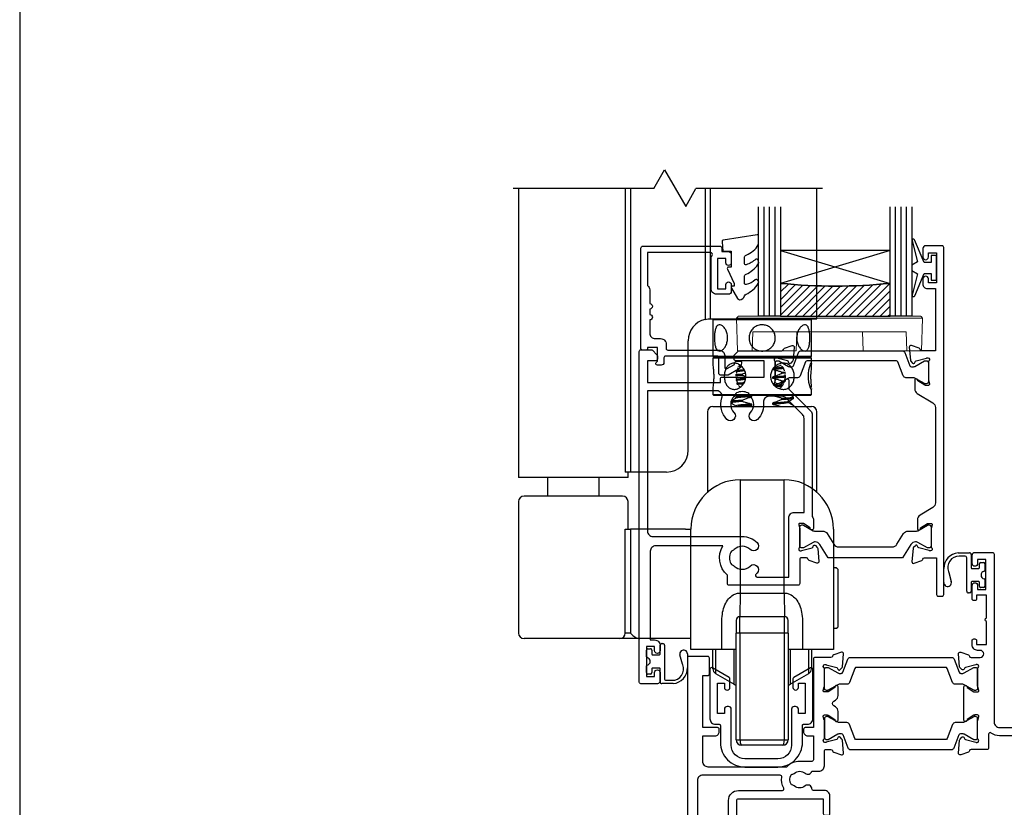
# Model space of a CAD drawing. Units: millimetres. Extents: x 23 to 1863, y -511 to 568.
# Drawn here: x 23 to 203, y -262 to -118 of the extents above; entities that cross this region are included whole.
import ezdxf

# ---------------------------------------------------------------- set-up
doc = ezdxf.new("R2010")
doc.units = ezdxf.units.MM
doc.header["$MEASUREMENT"] = 0
doc.layers.get('Defpoints').update_dxf_attribs({"color": 1})
for name, color, linetype in [('20745$0$APL Joinery', 2, 'Continuous'), ('26060$0$APL Hatch', 253, 'Continuous'), ('26060$0$APL Joinery', 2, 'Continuous'), ('26360$0$APL Joinery', 2, 'Continuous'), ('26715$0$APL Joinery', 2, 'Continuous'), ('9010100$0$APL Joinery', 2, 'Continuous'), ('9010550l$0$APL Joinery', 2, 'Continuous'), ('APL Glass', 7, 'Continuous'), ('APL Joinery', 2, 'Continuous')]:
    doc.layers.add(name, color=color, linetype=linetype)
doc.layers.get('26060$0$APL Hatch').off()

# ---------------------------------------------------------------- blocks, each defined once
blk = doc.blocks.new('Lower gear 2')
at = {"layer": 'APL Joinery', "color": 8}
for p, q in [((-19.64, 104.16), (-17.69, 107.54)), ((-17.69, 107.54), (-13.83, 100.85)), ((-19.64, 104.16), (-45.36, 104.16)), ((-44.36, 104.16), (-44.36, 52.36)), ((-24.88, 104.16), (-24.88, 52.36)), ((-23.93, 104.16), (-23.93, 52.36)), ((-13.83, 100.85), (-11.98, 104.16)), ((11.14, 104.16), (-11.98, 104.16)), ((-10.29, 104.16), (-10.29, 80.25)), ((-9.34, 104.16), (-9.34, 80.36)), ((10.14, 80.36), (10.14, 104.16)), ((-9.36, 80.36), (-9.34, 80.36)), ((-9.34, 80.36), (10.14, 80.36)), ((-8.66, 80.36), (-8.86, 80.16)), ((-8.86, 80.16), (-8.86, 73.56)), ((0.14, 80.16), (-8.86, 80.16)), ((-4.66, 80.33), (-4.65, 80.32)), ((9.14, 80.16), (0.14, 80.16)), ((5.83, 80.39), (5.8, 80.41)), ((9.14, 80.16), (8.94, 80.36)), ((9.14, 73.56), (9.14, 80.16)), ((-13.36, 56.36), (-13.36, 76.36)), ((-8.86, 73.56), (-8.66, 73.36)), ((-8.86, 73.56), (0.14, 73.56)), ((-8.66, 73.36), (-8.86, 73.16)), ((-8.86, 73.16), (-8.86, 72.13)), ((3.98, 73.16), (-8.86, 73.16)), ((-8.66, 73.36), (3.9, 73.36)), ((0.14, 73.36), (-8.66, 73.36)), ((-5.25, 73.44), (-5.56, 73.25)), ((0.14, 73.56), (9.14, 73.56)), ((8.94, 73.36), (0.14, 73.36)), ((3.9, 73.36), (8.94, 73.36)), ((9.14, 73.16), (3.98, 73.16)), ((8.94, 73.36), (9.14, 73.56)), ((9.14, 73.16), (8.94, 73.36)), ((9.14, 72.13), (9.14, 73.16)), ((-3.48, 71.6), (-4.33, 71.54)), ((-4.12, 71.83), (-3.83, 71.85)), ((-3.48, 70.28), (-2.92, 70.5)), ((-3.48, 70.01), (-3.48, 70.28)), ((3.75, 70.62), (4.37, 70.67)), ((3.75, 70.35), (3.75, 70.62)), ((4.45, 70.4), (3.75, 70.35)), ((-3.48, 68.69), (-3.07, 68.86)), ((-3.48, 68.42), (-3.48, 68.69)), ((-3.33, 68.37), (-3.48, 68.42)), ((2.01, 69.72), (2.01, 69.52)), ((3.75, 69.04), (4.4, 69.08)), ((3.75, 68.76), (3.75, 69.04)), ((-8.86, 67.61), (-8.86, 66.56)), ((-8.86, 66.56), (-8.66, 66.36)), ((-8.86, 66.56), (3.98, 66.56)), ((-4.17, 68.18), (-3.88, 67.84)), ((3.98, 66.56), (9.14, 66.56)), ((8.94, 66.36), (9.14, 66.56)), ((9.14, 66.56), (9.14, 67.61)), ((3.9, 66.36), (-8.66, 66.36)), ((-5.57, 65.29), (-5.57, 65.02)), ((-4.66, 66.05), (-4.66, 65.86)), ((-3.48, 65.25), (-3.48, 65.52)), ((-1.73, 66.14), (-1.73, 66.34)), ((-1.73, 64.56), (-1.73, 64.76)), ((2.01, 64.96), (2.01, 64.76)), ((3.75, 65.59), (3.75, 65.86)), ((8.94, 66.36), (3.9, 66.36)), ((4.94, 65.06), (4.94, 65.25)), ((5.83, 66.1), (5.41, 66.36)), ((5.85, 65.81), (5.85, 66.09)), ((-9.86, 63.36), (-9.86, 48.68)), ((-8.86, 64.36), (9.14, 64.36)), ((-4.66, 64.46), (-4.66, 64.27)), ((5.85, 64.36), (5.85, 64.5)), ((10.14, 48.68), (10.14, 63.36)), ((-44.36, 52.36), (-44.36, 51.36)), ((-23.93, 52.36), (-24.88, 52.36)), ((-24.36, 51.36), (-24.36, 52.36)), ((-17.36, 52.36), (-23.93, 52.36)), ((-24.36, 51.36), (-44.36, 51.36)), ((-39.07, 51.36), (-39.07, 47.96)), ((-29.65, 47.96), (-29.65, 51.36)), ((-3.86, 50.96), (-3.86, 30.27)), ((-3.86, 50.96), (4.14, 50.96)), ((4.14, 30.27), (4.14, 50.96)), ((-44.36, 46.96), (-44.36, 22.96)), ((-25.36, 47.96), (-43.36, 47.96)), ((-24.36, 41.96), (-24.36, 46.96)), ((-24.88, 22.96), (-24.88, 41.96)), ((-24.88, 41.96), (-23.93, 41.96)), ((-23.93, 41.96), (-23.93, 22.96)), ((-13.86, 41.96), (-23.93, 41.96)), ((-13.86, 41.96), (-12.86, 41.96)), ((-12.86, 29.96), (-12.86, 41.96)), ((13.14, 41.96), (13.14, 29.96)), ((13.74, 34.86), (13.14, 34.86)), ((13.94, 34.66), (13.74, 34.86)), ((13.74, 34.77), (13.74, 34.86)), ((13.94, 34.66), (13.94, 28.39)), ((-12.86, 19.96), (-12.86, 29.96)), ((-3.9, 30.27), (-3.91, 25.96)), ((-3.9, 30.27), (-3.86, 30.27)), ((-3.86, 30.27), (4.14, 30.27)), ((4.14, 30.27), (4.17, 30.27)), ((4.17, 30.27), (4.19, 25.96)), ((13.14, 29.96), (13.14, 19.96)), ((13.94, 28.39), (13.94, 24.06)), ((-7.23, 19.96), (-7.23, 25.26)), ((-4.61, 25.26), (-4.61, 22.96)), ((-3.91, 22.96), (-3.91, 25.96)), ((-3.91, 25.96), (4.19, 25.96)), ((4.19, 22.96), (4.19, 25.96)), ((4.89, 22.96), (4.89, 25.26)), ((7.5, 25.26), (7.5, 19.96)), ((13.14, 23.86), (13.74, 23.86)), ((13.74, 23.86), (13.94, 24.06)), ((-25.83, 21.96), (-43.36, 21.96)), ((-22.2, 21.96), (-25.83, 21.96)), ((-23.93, 22.96), (-24.88, 22.96)), ((-13.86, 21.96), (-22.2, 21.96)), ((-12.86, 21.96), (-13.86, 21.96)), ((-3.91, 22.96), (-4.61, 22.96)), ((-4.61, 3.46), (-4.61, 22.96)), ((4.19, 22.96), (-3.91, 22.96)), ((-3.91, 22.96), (-3.91, 3.46)), ((4.89, 22.96), (4.19, 22.96)), ((4.19, 3.46), (4.19, 22.96)), ((4.89, 22.96), (4.89, 3.46)), ((-7.23, 19.96), (-12.86, 19.96)), ((-8.86, 19.6), (-8.86, 19.96)), ((-8.36, 19.96), (-8.36, 15.57)), ((-4.61, 19.96), (-7.23, 19.96)), ((-5, 17.48), (-5, 19.96)), ((7.5, 19.96), (4.89, 19.96)), ((5.27, 19.96), (5.27, 13.63)), ((13.14, 19.96), (7.5, 19.96)), ((8.64, 15.57), (8.64, 19.96)), ((9.14, 19.96), (9.14, 16.44)), ((-8.86, 16.44), (-8.86, 19.6)), ((-5, 13.63), (-5, 17.48)), ((-8.36, 15.57), (-5, 13.63)), ((5.27, 13.63), (8.64, 15.57)), ((-4.61, 3.46), (-3.91, 3.46)), ((-3.91, 3.46), (4.19, 3.46)), ((3.89, 2.46), (-3.61, 2.46)), ((4.19, 3.46), (4.89, 3.46))]:
    blk.add_line(p, q, dxfattribs=at)
at = {"layer": 'APL Joinery', "color": 8, "flags": 128}
for points in [[(9.13, 67.61), (9.14, 67.53), (9.08, 67.47), (8.97, 67.68), (8.82, 68.11), (8.68, 68.75), (8.59, 69.53), (8.6, 70.32), (8.69, 71.05), (8.84, 71.66), (8.99, 72.09), (9.1, 72.26), (9.14, 72.17), (9.11, 71.83), (9.06, 71.27), (9, 70.54), (8.98, 69.86), (8.98, 69.86)], [(2.22, 66.36), (2.01, 66.35), (2.01, 66.35), (2.01, 66.35)]]:
    blk.add_lwpolyline(points, dxfattribs=at)
at = {"layer": 'APL Joinery', "color": 8}
for centre, radius, start, end in [((-9.36, 76.36), 4, 103.4197, 180), ((-8.86, 63.36), 1, 90, 180), ((9.14, 63.36), 1, 0, 90), ((-17.36, 56.36), 4, 270, 0), ((-3.86, 41.96), 9, 90, 180), ((4.14, 41.96), 9, 0, 90), ((-43.36, 46.96), 1, 90, 180), ((-25.36, 46.96), 1, 0, 90), ((-3.91, 25.26), 0.7, 90, 180), ((4.19, 25.26), 0.7, 0, 90), ((-43.36, 22.96), 1, 180, 270), ((-25.86, 22.94), 0.975, 271.5699, 1.4867), ((-7.86, 16.44), 1, 180, 240), ((8.14, 16.44), 1, 300, 0), ((-4, 15.36), 2, 240, 252.0605), ((4.27, 15.36), 2, 287.9395, 300), ((-3.61, 3.46), 1, 180, 270), ((3.89, 3.46), 1, 270, 0)]:
    blk.add_arc(centre, radius, start, end, dxfattribs=at)
for centre, start_param, end_param in [((-3.61, 3.46), 1.570796, 3.141593), ((3.89, 3.46), 3.141593, 4.712389)]:
    blk.add_ellipse(centre, major_axis=(0, 1), ratio=0.3, start_param=start_param, end_param=end_param, dxfattribs=at)
for points, knots in [([(-10.29, 80.25), (-10.09, 80.3), (-9.9, 80.33), (-9.57, 80.36), (-9.44, 80.36), (-9.36, 80.36)], [0, 0, 0, 0, 0.5, 0.5, 1, 1, 1, 1]), ([(-8.57, 76.86), (-8.57, 77.13), (-8.56, 77.66), (-8.44, 78.36), (-8.25, 78.91), (-7.94, 79.24), (-7.55, 79.29), (-7.11, 79.09), (-6.69, 78.64), (-6.34, 77.99), (-6.16, 77.21), (-6.18, 76.4), (-6.38, 75.65), (-6.73, 75.03), (-7.17, 74.59), (-7.61, 74.42), (-7.99, 74.52), (-8.27, 74.86), (-8.46, 75.43), (-8.56, 76.13), (-8.57, 76.63), (-8.57, 76.86)], [0, 0, 0, 0, 0.052378, 0.10471, 0.158226, 0.212582, 0.265684, 0.317457, 0.369758, 0.423663, 0.47788, 0.530473, 0.582071, 0.634814, 0.68907, 0.742896, 0.795074, 0.846908, 0.900132, 0.954501, 1, 1, 1, 1]), ([(-2.26, 76.86), (-2.24, 77.13), (-2.19, 77.66), (-1.79, 78.36), (-1.2, 78.91), (-0.44, 79.24), (0.37, 79.29), (1.15, 79.09), (1.81, 78.64), (2.31, 77.99), (2.56, 77.21), (2.54, 76.4), (2.26, 75.65), (1.75, 75.03), (1.06, 74.59), (0.25, 74.42), (-0.55, 74.52), (-1.27, 74.86), (-1.84, 75.43), (-2.2, 76.13), (-2.24, 76.63), (-2.26, 76.86)], [0, 0, 0, 0, 0.052378, 0.10471, 0.158226, 0.212582, 0.265684, 0.317457, 0.369758, 0.423663, 0.47788, 0.530473, 0.582071, 0.634814, 0.68907, 0.742896, 0.795074, 0.846908, 0.900132, 0.954501, 1, 1, 1, 1]), ([(6.45, 76.86), (6.47, 77.13), (6.51, 77.66), (6.79, 78.36), (7.19, 78.91), (7.64, 79.24), (8.06, 79.29), (8.4, 79.09), (8.64, 78.64), (8.79, 77.99), (8.86, 77.21), (8.85, 76.4), (8.78, 75.65), (8.62, 75.03), (8.36, 74.59), (8, 74.42), (7.58, 74.52), (7.14, 74.86), (6.76, 75.43), (6.5, 76.13), (6.46, 76.63), (6.45, 76.86)], [0, 0, 0, 0, 0.052378, 0.10471, 0.158226, 0.212582, 0.265684, 0.317457, 0.369758, 0.423663, 0.47788, 0.530473, 0.582071, 0.634814, 0.68907, 0.742896, 0.795074, 0.846908, 0.900132, 0.954501, 1, 1, 1, 1]), ([(-8.86, 72.13), (-8.86, 72.05), (-8.85, 71.86), (-8.78, 71.29), (-8.72, 70.6), (-8.71, 70.09), (-8.7, 69.86)], [0, 0, 0, 0, 0.234663, 0.500742, 0.772541, 1, 1, 1, 1]), ([(-2.83, 69.86), (-2.86, 69.6), (-2.91, 69.07), (-3.29, 68.36), (-3.84, 67.81), (-4.51, 67.49), (-5.19, 67.43), (-5.79, 67.64), (-6.28, 68.08), (-6.62, 68.73), (-6.79, 69.51), (-6.78, 70.33), (-6.59, 71.07), (-6.24, 71.7), (-5.72, 72.13), (-5.09, 72.3), (-4.42, 72.21), (-3.77, 71.86), (-3.24, 71.29), (-2.89, 70.59), (-2.85, 70.09), (-2.83, 69.86)], [0, 0, 0, 0, 0.052378, 0.10471, 0.158226, 0.212582, 0.265684, 0.317457, 0.369758, 0.423663, 0.47788, 0.530473, 0.582071, 0.634814, 0.68907, 0.742896, 0.795074, 0.846908, 0.900132, 0.954501, 1, 1, 1, 1]), ([(6.01, 69.86), (5.99, 69.6), (5.95, 69.07), (5.64, 68.36), (5.15, 67.81), (4.5, 67.49), (3.77, 67.43), (3.05, 67.64), (2.4, 68.08), (1.91, 68.73), (1.65, 69.51), (1.67, 70.33), (1.96, 71.07), (2.46, 71.7), (3.13, 72.13), (3.88, 72.3), (4.59, 72.21), (5.21, 71.86), (5.68, 71.29), (5.96, 70.59), (6, 70.09), (6.01, 69.86)], [0, 0, 0, 0, 0.052378, 0.10471, 0.158226, 0.212582, 0.265684, 0.317457, 0.369759, 0.423663, 0.47788, 0.530473, 0.582071, 0.634814, 0.68907, 0.742896, 0.795074, 0.846908, 0.900132, 0.954501, 1, 1, 1, 1]), ([(-4.73, 70.19), (-4.67, 70.2), (-4.38, 70.23), (-3.87, 70.26), (-3.48, 70.28)], [0, 0, 0, 0, 0.226418, 1, 1, 1, 1]), ([(-3.06, 70.83), (-3.08, 70.83), (-3.57, 70.8), (-4.16, 70.73), (-4.64, 70.67), (-4.63, 70.64), (-4.63, 70.64)], [0, 0, 0, 0, 0.014372, 0.492796, 0.967148, 1, 1, 1, 1]), ([(-4.28, 71.31), (-4.32, 71.25), (-4.47, 70.99), (-4.52, 70.64), (-4.56, 70.37)], [0, 0, 0, 0, 0.250825, 1, 1, 1, 1]), ([(-3.15, 71.02), (-3.53, 70.99), (-4.16, 70.94), (-4.36, 70.89), (-4.44, 70.87)], [0, 0, 0, 0, 0.603222, 1, 1, 1, 1]), ([(4.03, 71.25), (3.89, 71.24), (3.52, 71.2), (2.78, 71.15), (2.2, 71.12), (2.01, 71.11)], [0, 0, 0, 0, 0.27359, 0.760333, 1, 1, 1, 1]), ([(2.01, 71.11), (2.22, 71.07), (2.62, 70.98), (3.2, 70.81), (3.57, 70.69), (3.75, 70.62)], [0, 0, 0, 0, 0.3536344, 0.6765125, 1, 1, 1, 1]), ([(3.75, 70.35), (3.55, 70.27), (3.17, 70.11), (2.59, 69.9), (2.2, 69.78), (2.01, 69.72)], [0, 0, 0, 0, 0.345698, 0.672558, 1, 1, 1, 1]), ([(3.92, 71.44), (3.82, 71.43), (3.48, 71.4), (2.85, 71.36), (2.34, 71.33), (2.21, 71.32)], [0, 0, 0, 0, 0.242895, 0.817306, 1, 1, 1, 1]), ([(3.64, 71.89), (3.48, 71.83), (3.13, 71.68), (2.68, 71.52), (2.37, 71.43), (2.27, 71.39)], [0, 0, 0, 0, 0.356442, 0.77038, 1, 1, 1, 1]), ([(4.21, 70.85), (4.2, 70.89), (4.13, 71.18), (3.96, 71.5), (3.73, 71.68), (3.67, 71.73)], [0, 0, 0, 0, 0.118974, 0.774621, 1, 1, 1, 1]), ([(4.3, 69.29), (4.32, 69.37), (4.4, 69.66), (4.37, 69.98), (4.35, 70.21)], [0, 0, 0, 0, 0.2757092, 1, 1, 1, 1]), ([(-8.7, 69.86), (-8.71, 69.6), (-8.72, 69.07), (-8.79, 68.37), (-8.85, 67.84), (-8.85, 67.68), (-8.86, 67.61)], [0, 0, 0, 0, 0.26238, 0.524528, 0.792609, 1, 1, 1, 1]), ([(-3.48, 70.01), (-3.86, 69.99), (-4.37, 69.96), (-4.67, 69.92), (-4.75, 69.92)], [0, 0, 0, 0, 0.738185, 1, 1, 1, 1]), ([(-2.9, 69.45), (-2.95, 69.45), (-3.46, 69.42), (-4.1, 69.35), (-4.64, 69.28), (-4.61, 69.24), (-4.6, 69.22)], [0, 0, 0, 0, 0.041115, 0.423213, 0.804375, 1, 1, 1, 1]), ([(-2.93, 69.25), (-2.97, 69.25), (-3.47, 69.22), (-4.08, 69.15), (-4.61, 69.09), (-4.6, 69.05), (-4.6, 69.05)], [0, 0, 0, 0, 0.036331, 0.471182, 0.904968, 1, 1, 1, 1]), ([(-4.58, 69.72), (-4.58, 69.66), (-4.59, 69.37), (-4.54, 69.04), (-4.45, 68.82), (-4.45, 68.8)], [0, 0, 0, 0, 0.17466, 0.93001, 1, 1, 1, 1]), ([(-4.57, 68.62), (-4.55, 68.62), (-4.29, 68.65), (-3.87, 68.67), (-3.48, 68.69)], [0, 0, 0, 0, 0.093282, 1, 1, 1, 1]), ([(-3.48, 68.42), (-3.81, 68.4), (-4.19, 68.38), (-4.43, 68.36), (-4.46, 68.35)], [0, 0, 0, 0, 0.891865, 1, 1, 1, 1]), ([(-2.84, 69.8), (-2.87, 69.81), (-3.08, 69.87), (-3.29, 69.94), (-3.48, 70.01)], [0, 0, 0, 0, 0.12581, 1, 1, 1, 1]), ([(4.35, 69.9), (4.32, 69.89), (4.1, 69.86), (3.31, 69.8), (2.44, 69.75), (2.01, 69.72)], [0, 0, 0, 0, 0.087638, 0.55293, 1, 1, 1, 1]), ([(4.36, 69.7), (4.32, 69.69), (4.1, 69.66), (3.31, 69.6), (2.44, 69.55), (2.01, 69.52)], [0, 0, 0, 0, 0.090051, 0.554112, 1, 1, 1, 1]), ([(2.01, 69.52), (2.22, 69.48), (2.62, 69.39), (3.2, 69.22), (3.57, 69.1), (3.75, 69.04)], [0, 0, 0, 0, 0.353634, 0.676511, 1, 1, 1, 1]), ([(3.75, 68.76), (3.55, 68.68), (3.17, 68.52), (2.7, 68.35), (2.42, 68.26), (2.34, 68.24)], [0, 0, 0, 0, 0.42402, 0.824937, 1, 1, 1, 1]), ([(3.18, 67.64), (3.23, 67.65), (3.48, 67.73), (3.82, 68.06), (4.02, 68.44), (4.11, 68.62)], [0, 0, 0, 0, 0.10481, 0.579992, 1, 1, 1, 1]), ([(4.3, 68.8), (4.22, 68.79), (4.07, 68.78), (3.86, 68.77), (3.75, 68.76)], [0, 0, 0, 0, 0.515533, 1, 1, 1, 1]), ([(8.98, 69.86), (8.99, 69.6), (9, 69.07), (9.06, 68.37), (9.12, 67.92), (9.12, 67.8), (9.12, 67.78)], [0, 0, 0, 0, 0.308119, 0.615967, 0.930781, 1, 1, 1, 1]), ([(3.9, 68.27), (3.76, 68.25), (3.38, 68.21), (2.77, 68.18), (2.4, 68.16)], [0, 0, 0, 0, 0.390163, 1, 1, 1, 1]), ([(3.75, 68.05), (3.65, 68.04), (3.37, 68.01), (2.92, 67.99), (2.63, 67.97)], [0, 0, 0, 0, 0.360872, 1, 1, 1, 1]), ([(3.18, 67.64), (3.18, 67.64), (3.19, 67.63), (3.2, 67.63), (3.2, 67.63)], [0, 0, 0, 0, 0.7147247, 1, 1, 1, 1]), ([(-4.64, 65.87), (-4.79, 65.78), (-5.1, 65.59), (-5.41, 65.4), (-5.56, 65.31)], [0, 0, 0, 0, 0.499558, 1, 1, 1, 1]), ([(-5.56, 65), (-5.41, 64.91), (-5.1, 64.72), (-4.8, 64.54), (-4.65, 64.44)], [0, 0, 0, 0, 0.501894, 1, 1, 1, 1]), ([(-3.48, 65.25), (-3.91, 65.22), (-4.77, 65.16), (-5.47, 65.08), (-5.51, 65.04), (-5.53, 65.02)], [0, 0, 0, 0, 0.359992, 0.72243, 1, 1, 1, 1]), ([(-5.51, 65.31), (-5.48, 65.32), (-5.42, 65.36), (-4.78, 65.44), (-3.94, 65.49), (-3.48, 65.52)], [0, 0, 0, 0, 0.226251, 0.5819, 1, 1, 1, 1]), ([(-5.25, 66.4), (-5.2, 66.37), (-5, 66.25), (-4.8, 66.12), (-4.65, 66.03)], [0, 0, 0, 0, 0.241699, 1, 1, 1, 1]), ([(-1.73, 64.76), (-1.8, 64.75), (-2.34, 64.72), (-3.29, 64.67), (-4.22, 64.58), (-4.68, 64.51), (-4.62, 64.47), (-4.6, 64.46)], [0, 0, 0, 0, 0.036565, 0.316346, 0.607725, 0.895982, 1, 1, 1, 1]), ([(-1.73, 66.34), (-2.17, 66.32), (-3.06, 66.27), (-4.06, 66.18), (-4.64, 66.11), (-4.6, 66.06), (-4.59, 66.05)], [0, 0, 0, 0, 0.2622468, 0.5351846, 0.8433863, 1, 1, 1, 1]), ([(-1.73, 66.14), (-2.17, 66.12), (-3.06, 66.07), (-4.05, 65.98), (-4.6, 65.92), (-4.59, 65.88), (-4.59, 65.87)], [0, 0, 0, 0, 0.286487, 0.584654, 0.921344, 1, 1, 1, 1]), ([(-3.48, 65.52), (-3.28, 65.6), (-2.9, 65.76), (-2.31, 65.97), (-1.93, 66.08), (-1.73, 66.14)], [0, 0, 0, 0, 0.345696, 0.672558, 1, 1, 1, 1]), ([(-1.73, 64.76), (-1.94, 64.8), (-2.34, 64.89), (-2.92, 65.06), (-3.29, 65.18), (-3.48, 65.25)], [0, 0, 0, 0, 0.353635, 0.676511, 1, 1, 1, 1]), ([(2.01, 66.35), (2.22, 66.3), (2.62, 66.22), (3.2, 66.05), (3.57, 65.92), (3.75, 65.86)], [0, 0, 0, 0, 0.3536344, 0.6765125, 1, 1, 1, 1]), ([(3.75, 65.59), (3.55, 65.51), (3.17, 65.35), (2.59, 65.14), (2.2, 65.02), (2.01, 64.96)], [0, 0, 0, 0, 0.345697, 0.672558, 1, 1, 1, 1]), ([(4.87, 65.24), (4.86, 65.22), (4.8, 65.18), (4.23, 65.11), (3.28, 65.03), (2.43, 64.98), (2.01, 64.96)], [0, 0, 0, 0, 0.1705026, 0.4519118, 0.7313206, 1, 1, 1, 1]), ([(4.92, 65.06), (4.89, 65.03), (4.84, 64.99), (4.23, 64.91), (3.28, 64.83), (2.43, 64.78), (2.01, 64.76)], [0, 0, 0, 0, 0.2247975, 0.4877871, 0.7489071, 1, 1, 1, 1]), ([(2.01, 64.76), (2.22, 64.72), (2.62, 64.63), (3.11, 64.49), (3.39, 64.39), (3.48, 64.36)], [0, 0, 0, 0, 0.418887, 0.801341, 1, 1, 1, 1]), ([(3.75, 65.86), (4.2, 65.89), (5.09, 65.95), (5.77, 66.03), (5.79, 66.07), (5.79, 66.09)], [0, 0, 0, 0, 0.374722, 0.751281, 1, 1, 1, 1]), ([(5.82, 65.81), (5.83, 65.81), (5.89, 65.78), (5.59, 65.73), (4.91, 65.66), (4.14, 65.61), (3.75, 65.59)], [0, 0, 0, 0, 0.055619, 0.365833, 0.684739, 1, 1, 1, 1]), ([(4.92, 65.24), (5.08, 65.33), (5.38, 65.52), (5.68, 65.7), (5.83, 65.8)], [0, 0, 0, 0, 0.499956, 1, 1, 1, 1]), ([(5.83, 64.51), (5.68, 64.61), (5.38, 64.79), (5.07, 64.98), (4.92, 65.07)], [0, 0, 0, 0, 0.500057, 1, 1, 1, 1]), ([(-1.73, 64.56), (-1.8, 64.55), (-2.34, 64.52), (-3.25, 64.47), (-4.05, 64.4), (-4.22, 64.37), (-4.25, 64.36)], [0, 0, 0, 0, 0.055514, 0.480288, 0.92267, 1, 1, 1, 1]), ([(-2.35, 64.36), (-2.34, 64.37), (-2.14, 64.44), (-1.93, 64.5), (-1.73, 64.56)], [0, 0, 0, 0, 0.059584, 1, 1, 1, 1]), ([(-7.23, 25.26), (-7.2, 25.77), (-7.14, 26.74), (-6.71, 28.08), (-6.09, 29.22), (-5.46, 29.72), (-5.16, 29.96)], [0, 0, 0, 0, 0.28098, 0.5454, 0.78615, 1, 1, 1, 1]), ([(-5.16, 29.96), (-4.96, 30.05), (-4.55, 30.23), (-4.11, 30.26), (-3.9, 30.27)], [0, 0, 0, 0, 0.506071, 1, 1, 1, 1]), ([(4.17, 30.27), (4.39, 30.26), (4.83, 30.23), (5.23, 30.05), (5.43, 29.96)], [0, 0, 0, 0, 0.496305, 1, 1, 1, 1]), ([(5.43, 29.96), (5.73, 29.72), (6.37, 29.22), (6.99, 28.08), (7.42, 26.74), (7.47, 25.76), (7.5, 25.26)], [0, 0, 0, 0, 0.213839, 0.454935, 0.72023, 1, 1, 1, 1]), ([(-23.93, 22.96), (-23.93, 22.96), (-23.73, 22.76), (-23.37, 22.4), (-22.77, 22.03), (-22.37, 21.98), (-22.2, 21.96)], [0, 0, 0, 0, 0.003084, 0.413271, 0.752251, 1, 1, 1, 1])]:
    blk.add_open_spline(points, degree=3, knots=knots, dxfattribs=at)
blk = doc.blocks.new('26360$0$19830')
at = {"layer": '26360$0$APL Joinery'}
for points in [[(-50.3, -34.75), (-50.3, -35.7, -1), (-51.3, -35.7), (-51.3, -34.95), (-52.8, -34.95), (-52.8, -40.45), (-51.3, -40.45), (-51.3, -39.7, -1), (-50.3, -39.7), (-50.3, -41.25, -0.414214), (-50.8, -41.75), (-53.8, -41.75, -0.414214), (-54.1, -41.45), (-54.1, 18.95, -0.414214), (-53.8, 19.25), (-51.92, 19.25, -0.198912), (-51.71, 19.16), (-50.89, 18.34, -0.198912), (-50.8, 18.13), (-50.8, 17.55, -0.414214), (-51.1, 17.25), (-52.6, 17.25), (-52.6, 13.25), (-39.3, 13.25), (-39.3, 13.95, -0.414214), (-39, 14.25), (-31.3, 14.25), (-31.3, 17.25), (-36.5, 17.25, -0.414214), (-36.8, 17.55), (-36.8, 18.13, -0.198912), (-36.71, 18.34), (-36.09, 18.96, -0.198912), (-35.88, 19.05), (-28.09, 19.05, 0.361398), (-27.79, 19.3, -0.265514), (-27.6, 19.52), (-26.2, 20.03, -0.548619), (-25.8, 19.73), (-26.01, 17.34, -0.176327), (-26.1, 17.16), (-26.42, 16.83, -0.57735), (-26.84, 16.94), (-26.87, 17.05, 0.267949), (-27.05, 17.23), (-28.96, 17.74, 0.065543), (-29.04, 17.75), (-29.2, 17.75, 0.6885), (-29.4, 17.23, -0.213422), (-29.3, 17.01), (-29.3, 13.79, -0.063254), (-29.31, 13.72), (-29.49, 13, 0.490314), (-29.3, 12.75), (-28.78, 12.75, 0.137872), (-28.63, 12.8), (-27.37, 13.57, -0.361115), (-27.27, 13.87), (-27.18, 13.92, -0.585524), (-26.8, 13.71), (-26.8, 12.05), (-22.79, 8.05, -0.198912), (-22.5, 7.34), (-22.5, -11.23, -0.162278), (-22.3, -11.83), (-22.3, -13.4, -0.585524), (-22.68, -13.61), (-22.77, -13.56, -0.361115), (-22.87, -13.26), (-24.13, -12.49, 0.137872), (-24.28, -12.45), (-24.8, -12.45, 0.490314), (-24.99, -12.7), (-24.81, -13.41, -0.063254), (-24.8, -13.49), (-24.8, -16.7, -0.213422), (-24.9, -16.92, 0.6885), (-24.7, -17.45), (-24.54, -17.45, 0.065543), (-24.46, -17.44), (-22.55, -16.92, 0.267949), (-22.37, -16.75), (-22.34, -16.64, -0.57735), (-21.92, -16.52), (-21.6, -16.85, -0.176327), (-21.51, -17.04), (-21.3, -19.42, -0.548619), (-21.7, -19.73), (-23.1, -19.22, -0.265514), (-23.29, -18.99, 0.361398), (-23.59, -18.75), (-24.5, -18.75, 0.414248), (-24.8, -19.05), (-24.8, -23.45, -0.414214), (-25.1, -23.75), (-37.7, -23.75, -0.414214), (-38, -23.45), (-38, -21.9, -0.371035), (-38.82, -16.55), (-51.1, -16.55, 0.414214), (-52.1, -17.55), (-52.1, -33.75), (-51.3, -33.75, -0.414214)], [(-36.76, -17.24, -0.114784), (-37.11, -17.45, 0.20211), (-37.41, -17.71, 0.233326), (-37.41, -19.79, 0.20211), (-37.11, -20.04, -0.114784), (-36.76, -20.25, 0.406262), (-33.84, -20.25, -1), (-32.58, -21.54, -0.016824), (-32.77, -21.72, 0.69782), (-32.58, -22.25), (-26.8, -22.25), (-26.8, -11.45, -0.414214), (-25.8, -10.45), (-24, -10.45), (-24, 6.72, 0.198912), (-24.29, 7.42), (-27.33, 10.46, 0.198912), (-28.04, 10.75), (-30.43, 10.75, 0.44448), (-31.42, 9.65, -0.222059), (-32.51, 6.53, -1), (-33.8, 7.79, 0.406262), (-33.79, 10.72, -0.114784), (-34.01, 11.07, 0.20211), (-34.26, 11.36, 0.233326), (-36.34, 11.36, 0.20211), (-36.59, 11.07, -0.114784), (-36.8, 10.72, 0.406262), (-36.81, 7.79, -1), (-38.1, 6.53, -0.277526), (-39.01, 10.45, 0.508568), (-39.96, 11.75), (-52.6, 11.75), (-52.6, -13.85, 0.414214), (-51.6, -14.85), (-35.3, -14.85, -0.195364), (-32.58, -15.95, -1), (-33.84, -17.24, 0.406262)]]:
    blk.add_lwpolyline(points, format="xyb", close=True, dxfattribs=at)
blk = doc.blocks.new('26360$0$19831')
at = {"layer": '26360$0$APL Joinery'}
blk.add_lwpolyline([(20.19, -17.05, -0.361398), (20.49, -16.8), (22.7, -16.8), (22.7, -23.5, 0.414214), (23, -23.8), (23.7, -23.8, 0.414214), (24, -23.5), (24, 39.9, 0.414214), (23.7, 40.2), (20.7, 40.2, 0.414214), (20.2, 39.7), (20.2, 38.15, 1), (21.2, 38.15), (21.2, 38.9), (22.7, 38.9), (22.7, 33.4), (21.2, 33.4), (21.2, 34.15, 1), (20.2, 34.15), (20.2, 33.2, 0.414214), (21, 32.4), (22.5, 32.4), (22.5, 21), (19.99, 21, -0.361398), (19.69, 21.24, 0.265514), (19.5, 21.47), (18.1, 21.98, 0.548619), (17.7, 21.67), (17.91, 19.29, 0.176327), (18, 19.1), (18.32, 18.77, 0.57735), (18.74, 18.88), (18.77, 19, -0.267949), (18.95, 19.17), (20.86, 19.69, -0.065543), (20.94, 19.7), (21.1, 19.7, -0.6885), (21.3, 19.17, 0.213422), (21.2, 18.95), (21.2, 15.73, 0.063254), (21.21, 15.66), (21.39, 14.95, -0.490314), (21.2, 14.7), (20.68, 14.7, -0.137872), (20.53, 14.74), (19.27, 15.51, 0.361115), (19.17, 15.81), (19.08, 15.86, 0.585524), (18.7, 15.65), (18.7, 14.07, 0.261413), (19.18, 13.22), (22.02, 11.49, -0.261413), (22.5, 10.63), (22.5, -6.75, -0.261413), (22.02, -7.6), (19.68, -9.03, 0.261413), (19.2, -9.88), (19.2, -11.46, 0.585524), (19.58, -11.67), (19.67, -11.62, 0.361115), (19.77, -11.32), (21.03, -10.55, -0.137872), (21.18, -10.5), (21.7, -10.5, -0.490314), (21.89, -10.75), (21.71, -11.47, 0.063254), (21.7, -11.54), (21.7, -14.76, 0.213422), (21.8, -14.98, -0.6885), (21.6, -15.5), (21.44, -15.5, -0.065543), (21.36, -15.49), (19.45, -14.98, -0.267949), (19.27, -14.8), (19.24, -14.69, 0.57735), (18.82, -14.58), (18.5, -14.91, 0.176327), (18.41, -15.09), (18.2, -17.48, 0.548619), (18.6, -17.79), (20, -17.28, 0.265514)], format="xyb", close=True, dxfattribs=at)
blk = doc.blocks.new('26360$0$9100372')
at = {"layer": '26360$0$APL Joinery', "color": 8}
blk.add_lwpolyline([(27.6, -2.1), (27.39, -2.1, -0.131652), (27.29, -2.07), (25.55, -1.07, 0.131652), (25.3, -1), (23.89, -1, -0.310508), (23.42, -0.68), (22.43, 1.91, 0.310508), (22.15, 2.1), (5.85, 2.1, 0.310508), (5.57, 1.91), (4.58, -0.68, -0.310508), (4.11, -1), (2.7, -1, 0.131652), (2.45, -1.07), (0.71, -2.07, -0.131652), (0.61, -2.1), (0.4, -2.1, -0.414214), (0, -1.7), (0, 1.7, -0.414214), (0.4, 2.1), (0.61, 2.1, -0.131652), (0.71, 2.07), (2.45, 1.07, 0.131652), (2.7, 1), (3.09, 1, 0.310508), (3.37, 1.19), (4.29, 3.58, -0.310508), (4.75, 3.9), (23.25, 3.9, -0.310508), (23.71, 3.58), (24.63, 1.19, 0.310508), (24.91, 1), (25.3, 1, 0.131652), (25.55, 1.07), (27.29, 2.07, -0.131652), (27.39, 2.1), (27.6, 2.1, -0.414214), (28, 1.7), (28, -1.7, -0.414214)], format="xyb", close=True, dxfattribs=at)
blk = doc.blocks.new('26360$0$9100375')
at = {"layer": '26360$0$APL Joinery', "color": 8}
blk.add_lwpolyline([(21.17, -0.75, 0.258618), (20.32, -1.22), (18.8, -3.65), (5.2, -3.65), (3.68, -1.22, 0.258618), (2.83, -0.75), (2.7, -0.75, 0.131652), (2.45, -0.82), (0.68, -1.84, -0.131652), (0.63, -1.85), (0.4, -1.85, -0.414214), (0, -1.45), (0, 1.95, -0.414214), (0.4, 2.35), (0.63, 2.35, -0.131652), (0.68, 2.33), (2.45, 1.31, 0.131652), (2.7, 1.25), (4.18, 1.25, -0.258618), (5.02, 0.78), (6.25, -1.18, 0.258618), (7.1, -1.65), (16.9, -1.65, 0.258618), (17.75, -1.18), (18.98, 0.78, -0.258618), (19.82, 1.25), (21.3, 1.25, 0.131652), (21.55, 1.31), (23.32, 2.33, -0.131652), (23.37, 2.35), (23.6, 2.35, -0.414214), (24, 1.95), (24, -1.45, -0.414214), (23.6, -1.85), (23.37, -1.85, -0.131652), (23.32, -1.84), (21.55, -0.82, 0.131652), (21.3, -0.75)], format="xyb", close=True, dxfattribs=at)
blk = doc.blocks.new('26360')
at = {"layer": '26360$0$APL Joinery'}
for name, p in [('26360$0$19831', (-31.7, 19.85)), ('26360$0$19830', (-9.2, 21.8)), ('26360$0$9100372', (-38.5, 36.95)), ('26360$0$9100375', (-34, 6.7))]:
    blk.add_blockref(name, p, dxfattribs=at)
blk = doc.blocks.new('9210121c')
at = {"layer": 'APL Joinery', "color": 252, "linetype": 'Continuous'}
for p, q in [((-2.3, -1.25), (-2.3, -0.75)), ((-2.05, -0.5), (-0.82, -0.5)), ((-1.32, -1.5), (-2.05, -1.5)), ((-1.2, -2.15), (-1.2, -1.62)), ((0.82, -0.5), (2.05, -0.5)), ((1.2, -1.62), (1.2, -2.15)), ((2.05, -1.5), (1.33, -1.5)), ((2.3, -0.75), (2.3, -1.25)), ((-4.05, -5.4), (-4.05, -3.3)), ((-3.75, -3), (-3.7, -3)), ((-3.7, -3), (-1.32, -3)), ((-1.2, -2.87), (-1.2, -2.15)), ((1.2, -2.15), (1.2, -2.87)), ((1.33, -3), (2.95, -3)), ((3.25, -3.3), (3.25, -3.5)), ((-3.45, -4.1), (-3.45, -5.2)), ((2.95, -3.8), (-3.15, -3.8)), ((-0.62, -7.14), (-0.49, -7.1)), ((-0.49, -7.1), (1.2, -6.63)), ((1.38, -8), (-1.17, -8))]:
    blk.add_line(p, q, dxfattribs=at)
for centre, radius, start, end in [((-2.05, -0.75), 0.25, 90, 180), ((-2.05, -1.25), 0.25, 180, 270), ((-1.32, -1.62), 0.125, 0, 90), ((-0.82, -0.62), 0.125, 8.7147, 90), ((0, -0.5), 0.7, 188.7147, 351.2853), ((0.82, -0.62), 0.125, 90, 171.2853), ((1.33, -1.62), 0.125, 90, 180), ((2.05, -0.75), 0.25, 0, 90), ((2.05, -1.25), 0.25, 270, 360), ((-3.75, -3.3), 0.3, 90, 180.0114), ((-1.32, -2.87), 0.125, 270, 360), ((1.33, -2.87), 0.125, 180, 270), ((2.95, -3.3), 0.3, 0, 90), ((2.95, -3.5), 0.3, 270, 360), ((-3.15, -4.1), 0.3, 90, 180), ((-1.38, -5.21), 2.07, 179.6369, 291.6281), ((-1.17, -5.1), 2.9, 185.8462, 269.943), ((1.38, -7.3), 0.7, 269.9877, 105.6604)]:
    blk.add_arc(centre, radius, start, end, dxfattribs=at)
blk = doc.blocks.new('9010100', base_point=(-698.04, 103.92))
at = {"layer": '9010100$0$APL Joinery', "color": 252}
blk.add_lwpolyline([(-697.04, 102.92), (-695.75, 102.92), (-694.02, 98.82, 0.929342), (-693.55, 98.98), (-694.54, 102.84), (-693.54, 103.42), (-693.54, 104.42), (-694.57, 105.02), (-693.58, 108.87, 0.929342), (-694.05, 109.02), (-695.77, 104.92), (-697.04, 104.92), (-697.04, 106.17), (-698.04, 106.17), (-698.04, 101.67), (-697.04, 101.67)], format="xyb", close=True, dxfattribs=at)
blk = doc.blocks.new('*U35')
at = {"layer": 'APL Glass'}
h = blk.add_hatch(dxfattribs=at)
h.set_pattern_fill('_USER', color=8, angle=-45, style=0, pattern_type=0)
h.set_pattern_definition([(315, (-381.3063, -705.3385), (0.7071068, 0.7071068), [])])
edge = h.paths.add_edge_path()
edge.add_line((24, 0), (4, 0))
edge.add_line((4, 0), (4, 6))
edge.add_arc((14, 105.75), 100.25, 264.2746, 275.7247)
edge.add_line((24, 6), (24, 0))
at = {"layer": 'APL Glass', "color": 252}
for p, q in [((1, 0), (1, 20)), ((2, 0), (2, 20)), ((3, 0), (3, 20)), ((25, 0), (25, 20)), ((26, 0), (26, 20)), ((27, 0), (27, 20))]:
    blk.add_line(p, q, dxfattribs=at)
at = {"layer": 'APL Glass', "color": 7}
for points in [[(0, 20), (0, 0), (4, 0), (4, 20)], [(24, 20), (24, 0), (28, 0), (28, 20)]]:
    blk.add_lwpolyline(points, dxfattribs=at)
at = {"layer": 'APL Glass', "color": 9}
for points in [[(4, 6), (4, 12), (24, 12), (24, 6, -0.049996)], [(24, 0), (4, 0), (4, 6, 0.050002), (24, 6)]]:
    blk.add_lwpolyline(points, format="xyb", close=True, dxfattribs=at)
at = {"layer": 'APL Glass', "color": 252}
for points in [[(4, 12), (24, 6)], [(24, 12), (4, 6)]]:
    blk.add_lwpolyline(points, dxfattribs=at)
blk = doc.blocks.new('9010550l', base_point=(121.77, 118.46))
at = {"layer": '9010550l$0$APL Joinery', "color": 252, "linetype": 'Continuous', "flags": 128}
blk.add_lwpolyline([(128.22, 113.24, 0.434096), (127.86, 113.25, -0.153615), (126.17, 112.38, -0.464833), (125.87, 112.63), (125.87, 113.81, -0.291539), (126.16, 114.26, 0.122913), (128.34, 116.02, 0.315226), (128.36, 116.81), (128.31, 116.9, 0.363014), (127.94, 117.01, -0.12199), (126.19, 116, -0.49897), (125.87, 116.24), (125.87, 117.29, -0.31368), (126.2, 117.76, 0.178541), (128.41, 119.65, 0.127972), (128.47, 119.89), (128.47, 121.19, 0.460762), (128.19, 121.43), (121.99, 120.46, 0.394143), (121.78, 120.19), (121.93, 118.46), (123.47, 118.46), (123.47, 115.56), (122.97, 115.56, 0.548683), (122.75, 115.21), (123.97, 112.58), (123.97, 112.1), (123.71, 112.1, 0.57735), (123.51, 111.74), (124.6, 109.85, 0.248701), (125, 109.6, 0.310923), (125.9, 110.29, -0.20886), (126.16, 110.59, 0.142666), (128.4, 112.54, 0.332142), (128.37, 113.07)], format="xyb", close=True, dxfattribs=at)
blk = doc.blocks.new('9100143')
at = {"color": 8, "linetype": 'Continuous', "lineweight": 18}
for p, q in [((0.01, 6.22), (-0.21, 6)), ((-0.21, 6), (33.79, 6)), ((0, 0), (-0.21, 6)), ((33.46, 6.33), (0.12, 6.33)), ((33.57, 6.22), (33.79, 6)), ((33.58, 0), (33.79, 6)), ((2.67, 0), (2.79, 3.5)), ((2.79, 3.5), (30.79, 3.5)), ((10.67, 0), (10.79, 3.5)), ((22.91, 0), (22.79, 3.5)), ((30.91, 0), (30.79, 3.5)), ((2.67, 0), (0, 0)), ((10.67, 0), (2.67, 0)), ((30.91, 0), (22.91, 0)), ((33.58, 0), (30.91, 0))]:
    blk.add_line(p, q, dxfattribs=at)
at = {"color": 8, "linetype": 'Continuous', "lineweight": 18, "flags": 128}
for points in [[(0.01, 6.22), (0.05, 6.26), (0.09, 6.3), (0.11, 6.32), (0.12, 6.33), (0.12, 6.33)], [(33.46, 6.33), (33.46, 6.33), (33.49, 6.3), (33.52, 6.27), (33.57, 6.22)]]:
    blk.add_lwpolyline(points, dxfattribs=at)
blk = doc.blocks.new('20745')
at = {"layer": '20745$0$APL Joinery', "ltscale": 0.2}
blk.add_lwpolyline([(-15.3, -0.75), (-16, -0.75, -0.668179), (-16.21, -0.24), (-16, -0.03), (-16, 2.5), (-17.8, 2.5), (-17.8, 2.25, -0.414214), (-18.05, 2), (-18.75, 2, -0.414214), (-19, 2.25), (-19, 20.6, -0.414214), (-18.6, 21), (-4.6, 21, -0.414214), (-4.2, 20.6), (-4.2, 20), (-3, 20, -0.414214), (-2.5, 19.5), (-2.5, 17.95, -1), (-3.5, 17.95), (-3.5, 18.7), (-5, 18.7), (-5, 13.2), (-3.5, 13.2), (-3.5, 13.95, -1), (-2.5, 13.95), (-2.5, 12.7, -0.414214), (-3, 12.2), (-5.2, 12.2, -0.414214), (-6.2, 13.2), (-6.2, 18.65, -0.151763), (-5.99, 19.33, 0.603942), (-6.24, 19.8), (-17.8, 19.8), (-17.8, 13.8, -0.236068), (-17.4, 13), (-17.4, 10.5, -1), (-17.4, 9.5), (-17.4, 8.5, -1), (-17.4, 7.5), (-17.4, 5.1, 0.414214), (-16.4, 4.1), (-15.4, 4.1, -0.414214), (-14.4, 3.1), (-14.4, 2.3, 0.414214), (-14.1, 2), (-4.7, 2, -0.414214), (-3.7, 1), (-3.7, -1.13, 0.57735), (-3.25, -1.39), (-2.03, -0.68, 0.198912), (-1.89, -0.5), (-1.81, -0.22, -0.339454), (-1.52, 0), (-0.9, 0, -0.493145), (-0.61, -0.38), (-0.74, -0.87, -0.198912), (-1.21, -1.48), (-3.08, -2.56, -0.131652), (-3.23, -2.6), (-4.4, -2.6, -0.414214), (-4.8, -2.2), (-4.8, 0.6, 0.414214), (-5.1, 0.9), (-14.5, 0.9, 0.414214), (-14.8, 0.6), (-14.8, -0.25, -0.414214)], format="xyb", close=True, dxfattribs=at)
blk = doc.blocks.new('26060$0$19706')
at = {"layer": '26060$0$APL Joinery'}
for points in [[(-31.01, -15.04, 0.19915), (-31.52, -14.86, -0.290157), (-31.52, -12.94, 0.19915), (-31.01, -12.76, -0.375946), (-29, -12.74, 0.550947), (-27.79, -12.37), (-26.5, -12.37, 0.414214), (-25.5, -11.37), (-25.5, -8.7, -0.414214), (-25.2, -8.4), (-24.29, -8.4, -0.361398), (-24, -8.65, 0.265514), (-23.8, -8.87), (-22.4, -9.38, 0.548619), (-22, -9.07), (-22.21, -6.69, 0.176327), (-22.3, -6.5), (-22.62, -6.18, 0.57735), (-23.04, -6.29), (-23.07, -6.4, -0.267949), (-23.25, -6.58), (-25.16, -7.09, -0.065543), (-25.24, -7.1), (-25.4, -7.1, -0.6885), (-25.6, -6.58, 0.213422), (-25.5, -6.35), (-25.5, -3.14, 0.063254), (-25.51, -3.06), (-25.69, -2.35, -0.490314), (-25.5, -2.1), (-24.98, -2.1, -0.137872), (-24.83, -2.14), (-23.57, -2.91, 0.361115), (-23.47, -3.21), (-23.38, -3.27, 0.585524), (-23, -3.05), (-23, -1.48, 0.261413), (-23.48, -0.62), (-23.8, -0.43, -0.561174), (-23.8, 0.43), (-23.48, 0.62, 0.261413), (-23, 1.48), (-23, 3.05, 0.585524), (-23.38, 3.27), (-23.47, 3.21, 0.361115), (-23.57, 2.91), (-24.83, 2.14, -0.137872), (-24.98, 2.1), (-25.5, 2.1, -0.490314), (-25.69, 2.35), (-25.51, 3.06, 0.063254), (-25.5, 3.14), (-25.5, 6.35, 0.213422), (-25.6, 6.58, -0.6885), (-25.4, 7.1), (-25.24, 7.1, -0.065543), (-25.16, 7.09), (-23.25, 6.58, -0.267949), (-23.07, 6.4), (-23.04, 6.29, 0.57735), (-22.62, 6.18), (-22.3, 6.5, 0.176327), (-22.21, 6.69), (-22, 9.07, 0.548619), (-22.4, 9.38), (-23.8, 8.87, 0.265514), (-24, 8.65, -0.361398), (-24.29, 8.4), (-27.2, 8.4, 0.414214), (-27.5, 8.1), (-27.5, -4.4), (-29, -4.4, 0.414214), (-29.3, -4.7), (-29.3, -5.15, 0.414214), (-28.55, -5.9), (-27.5, -5.9), (-27.5, -10.27, -0.414214), (-27.8, -10.57), (-30, -10.57, 0.204511), (-32.4, -11.6), (-46.7, -11.6, -0.414214), (-47.7, -10.6), (-47.7, -5.9), (-45.45, -5.9, 0.414214), (-44.7, -5.15), (-44.7, -4.7, 0.414214), (-45, -4.4), (-47.7, -4.4), (-47.7, 5.1), (-46.8, 5.1, 0.414214), (-46.5, 5.4), (-46.5, 8.3, 0.414214), (-46.8, 8.6), (-50.2, 8.6, 0.414214), (-50.5, 8.3), (-50.5, -39.4, 0.414214), (-49.5, -40.4), (-40.8, -40.4, 0.414214), (-40.5, -40.1), (-40.5, -39.2, 0.414214), (-40.8, -38.9), (-41.14, -38.9, -0.581716), (-41.4, -38.45, 0.291538), (-41.5, -35.2), (-41.5, -17.7, -0.414214), (-41.2, -17.4), (-25.7, -17.4), (-25.7, -20.1, 0.414214), (-25.4, -20.4), (-24.8, -20.4, 0.414214), (-24.5, -20.1), (-24.5, -16.9, 0.414214), (-25.5, -15.9), (-27.47, -15.9, -0.407693), (-27.77, -15.61, 0.63384), (-29, -15.06, -0.375946)], [(-45.16, -35.9, 0.375946), (-45.14, -37.91, -0.19915), (-44.96, -38.42, 0.290157), (-43.04, -38.42, -0.19915), (-42.86, -37.91, 0.375946), (-42.84, -35.9, -0.249552), (-43, -35.22), (-43, -17.7, -0.414214), (-41.2, -15.9), (-33.17, -15.9, 0.566802), (-32.91, -15.46, -0.15911), (-33.27, -13.44, 0.45564), (-33.57, -13.1), (-47.7, -13.1, 0.414214), (-48.7, -14.1), (-48.7, -26.9), (-47.2, -26.9, -0.414214), (-46.4, -27.7), (-46.4, -28.6, -0.414214), (-46.7, -28.9), (-47, -28.9, -0.414214), (-47.3, -28.6), (-47.3, -27.9), (-49.1, -27.9), (-49.1, -33.05, -0.57735), (-49.1, -33.75), (-49.1, -38.9), (-46.86, -38.9, 0.581719), (-46.6, -38.45, -0.096068), (-46.99, -37.36, -0.671225), (-46.99, -36.44, -0.140327), (-46.29, -34.93, -1)]]:
    blk.add_lwpolyline(points, format="xyb", close=True, dxfattribs=at)
blk = doc.blocks.new('26060$0$19705')
at = {"layer": '26060$0$APL Joinery'}
blk.add_lwpolyline([(36.4, -5.66, -0.041047), (33.54, -5.9), (30.54, -5.9, -0.164577), (29.02, -5.39, 0.621133), (28.54, -5.62), (28.54, -8.1, -0.414214), (28.24, -8.4), (25.33, -8.4, 0.361398), (25.04, -8.65, -0.265514), (24.84, -8.87), (23.44, -9.38, -0.548619), (23.04, -9.07), (23.25, -6.69, -0.176327), (23.34, -6.5), (23.67, -6.18, -0.57735), (24.08, -6.29), (24.11, -6.4, 0.267949), (24.29, -6.58), (26.2, -7.09, 0.065543), (26.28, -7.1), (26.44, -7.1, 0.6885), (26.64, -6.58, -0.213422), (26.54, -6.35), (26.54, -3.14, -0.063254), (26.55, -3.06), (26.74, -2.35, 0.490314), (26.54, -2.1), (26.03, -2.1, 0.137872), (25.87, -2.14), (24.61, -2.91, -0.361115), (24.51, -3.21), (24.42, -3.27, -0.585524), (24.04, -3.05), (24.04, 3.05, -0.585524), (24.42, 3.27), (24.51, 3.21, -0.361115), (24.61, 2.91), (25.87, 2.14, 0.137872), (26.03, 2.1), (26.54, 2.1, 0.490314), (26.74, 2.35), (26.55, 3.06, -0.063254), (26.54, 3.14), (26.54, 6.35, -0.213422), (26.64, 6.58, 0.6885), (26.44, 7.1), (26.28, 7.1, 0.065543), (26.2, 7.09), (24.29, 6.58, 0.267949), (24.11, 6.4), (24.08, 6.29, -0.57735), (23.67, 6.18), (23.34, 6.5, -0.176327), (23.25, 6.69), (23.04, 9.07, -0.548619), (23.44, 9.38), (24.84, 8.87, -0.265514), (25.04, 8.65, 0.361398), (25.33, 8.4), (26.99, 8.4, 1), (26.99, 9.7), (26.54, 9.7, -0.414214), (25.54, 10.7), (25.54, 11.5, -0.414214), (25.84, 11.8), (26.04, 11.8, -0.414214), (26.34, 11.5), (26.34, 10.8), (28.14, 10.8), (28.14, 14.95, -0.57735), (28.14, 15.65), (28.14, 19.8), (26.34, 19.8), (26.34, 19.1, -0.414214), (26.04, 18.8), (25.84, 18.8, -0.414214), (25.54, 19.1), (25.54, 21.55, -1), (26.54, 21.55), (26.54, 20.8), (28.04, 20.8), (28.04, 26.3), (26.54, 26.3), (26.54, 25.55, -1), (25.54, 25.55), (25.54, 27.1, -0.414214), (26.04, 27.6), (29.24, 27.6, -0.414214), (29.54, 27.3), (29.54, -3.4, 0.414214), (30.54, -4.4), (33.54, -4.4, 0.101205), (39.82, -3.12, 0.283017), (42.24, 0.31, -0.370533), (43.52, 1.61), (46.78, 1.9, -1.044614), (46.84, 0.5), (43.55, 0.5, -0.298086), (40.32, -4.32, -0.438776), (41.17, -9.1), (42.04, -9.1, -0.414214), (43.54, -10.6), (43.54, -19), (52.84, -19, -1), (52.84, -20.4), (51.17, -20.4, -0.198912), (50.95, -20.31), (50.73, -20.09, 0.198912), (50.52, -20), (44.47, -20, 0.198912), (44.25, -20.09), (44.03, -20.31, -0.198912), (43.82, -20.4), (43.44, -20.4, -0.414214), (42.14, -19.1), (42.14, -10.6), (35.34, -10.6, -0.414214), (35.04, -10.3), (35.04, -9.4, -0.414214), (35.34, -9.1), (36.06, -9.1, 0.425323), (36.36, -8.79, -0.660805), (37.53, -8.24, 0.380493), (39.56, -8.24, -0.19915), (40.06, -8.06, 0.290157), (40.06, -6.14, -0.19915), (39.56, -5.96, 0.380493), (37.53, -5.96, -0.535794)], format="xyb", close=True, dxfattribs=at)
blk = doc.blocks.new('26060$0$9100372')
at = {"layer": '26060$0$APL Joinery', "color": 8}
blk.add_lwpolyline([(27.6, -2.1), (27.39, -2.1, -0.131652), (27.29, -2.07), (25.55, -1.07, 0.131652), (25.3, -1), (23.89, -1, -0.310508), (23.42, -0.68), (22.43, 1.91, 0.310508), (22.15, 2.1), (5.85, 2.1, 0.310508), (5.57, 1.91), (4.58, -0.68, -0.310508), (4.11, -1), (2.7, -1, 0.131652), (2.45, -1.07), (0.71, -2.07, -0.131652), (0.61, -2.1), (0.4, -2.1, -0.414214), (0, -1.7), (0, 1.7, -0.414214), (0.4, 2.1), (0.61, 2.1, -0.131652), (0.71, 2.07), (2.45, 1.07, 0.131652), (2.7, 1), (3.09, 1, 0.310508), (3.37, 1.19), (4.29, 3.58, -0.310508), (4.75, 3.9), (23.25, 3.9, -0.310508), (23.71, 3.58), (24.63, 1.19, 0.310508), (24.91, 1), (25.3, 1, 0.131652), (25.55, 1.07), (27.29, 2.07, -0.131652), (27.39, 2.1), (27.6, 2.1, -0.414214), (28, 1.7), (28, -1.7, -0.414214)], format="xyb", close=True, dxfattribs=at)
blk = doc.blocks.new('26060')
at = {"layer": '26060$0$APL Hatch'}
for name, p in [('26060$0$19705', (16.46, 25.4)), ('26060$0$19706', (40.5, 25.4)), ('26060$0$9100372', (15, 29.9))]:
    blk.add_blockref(name, p, dxfattribs=at)
at = {"layer": '26060$0$APL Hatch', "xscale": -1, "rotation": 180}
blk.add_blockref('26060$0$9100372', (15, 20.9), dxfattribs=at)
blk = doc.blocks.new('26715')
at = {"layer": '26715$0$APL Joinery', "ltscale": 0.2}
blk.add_lwpolyline([(-10, 2.3), (-4, 2.3, 0.414214), (0.5, 6.8), (0.5, 9.9, -0.414214), (0.7, 10.1), (1.4, 10.1, 0.414214), (2.4, 11.1), (2.4, 20.15, 0.57735), (1.95, 20.41), (-1.1, 18.65, 0.267949), (-1.25, 18.39), (-1.25, 16.85, 1), (-0.25, 16.85), (-0.25, 17.6), (1, 17.6), (1, 12.1), (-0.25, 12.1), (-0.25, 12.85, 0.414214), (-0.75, 13.35), (-1, 13.35, 0.414214), (-1.5, 12.85), (-1.5, 6.3, -0.414214), (-4, 3.8), (-10, 3.8, -0.414214), (-12.5, 6.3), (-12.5, 12.85, 0.414214), (-13, 13.35), (-13.25, 13.35, 0.414214), (-13.75, 12.85), (-13.75, 12.1), (-15, 12.1), (-15, 17.6), (-13.75, 17.6), (-13.75, 16.85, 1), (-12.75, 16.85), (-12.75, 18.39, 0.267949), (-12.9, 18.65), (-15.95, 20.41, 0.57735), (-16.4, 20.15), (-16.4, 11.1, 0.414214), (-15.4, 10.1), (-14.7, 10.1, -0.414214), (-14.5, 9.9), (-14.5, 6.8, 0.414214)], format="xyb", close=True, dxfattribs=at)

msp = doc.modelspace()

# ---------------------------------------------------------------- linework, layer by layer
at = {"layer": 'Defpoints', "color": 8}
msp.add_lwpolyline([(23.19, -511.34), (379.19, -511.34), (379.19, -31.06), (23.19, -31.06)], close=True, dxfattribs=at)

# ---------------------------------------------------------------- block references
at = {"layer": 'APL Joinery'}
for name, p in [('Lower gear 2', (158.66, -253.14)), ('9010550l', (151.46, -160.44)), ('26360', (199.66, -219.49)), ('20745', (155.66, -180.5)), ('9100143', (154.32, -178.64)), ('26060', (155.16, -268.44)), ('26715', (165.66, -256.94))]:
    msp.add_blockref(name, p, dxfattribs=at)
at = {"layer": 'APL Joinery', "xscale": -1}
msp.add_blockref('*U35', (186.16, -172.31), dxfattribs=at)
at = {"layer": 'APL Joinery'}
for name, p, rotation in [('9010100', (190.66, -163.49), 180), ('9210121c', (199.97, -219.58), 270), ('9210121c', (137.16, -235.36), 89.99999999999999)]:
    msp.add_blockref(name, p, dxfattribs=dict(at, rotation=rotation))

doc.saveas('drawing.dxf')
